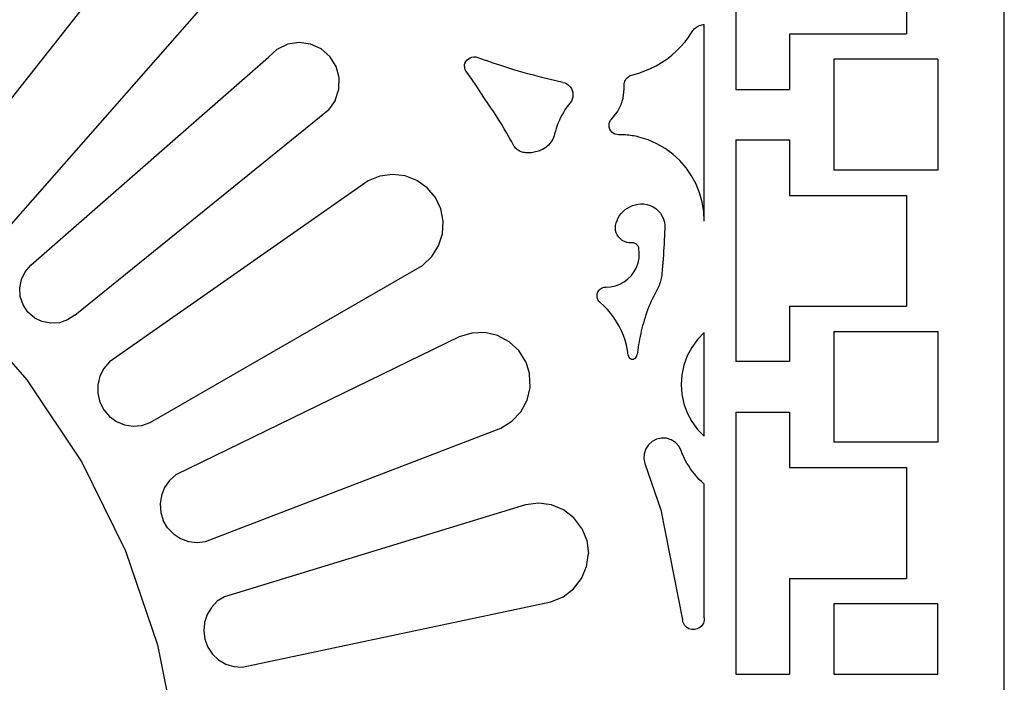
# Model space of a CAD drawing. Units: millimetres. Extents: x 39 to 2661, y -530 to 1039.
# Drawn here: x 930 to 1242, y 183 to 393 of the extents above; entities that cross this region are included whole.
import ezdxf

# ---------------------------------------------------------------- set-up
doc = ezdxf.new("R2010")
doc.units = ezdxf.units.MM

msp = doc.modelspace()

# ---------------------------------------------------------------- linework, layer by layer
for p, q in [((1242.1, 133.07), (1242.1, 633.07)), ((1157.1, 441.38), (1157.1, 371.13)), ((1211.1, 423.82), (1211.1, 388.69)), ((968.02, 419.64), (906.04, 341.01)), ((924.48, 324.84), (990.19, 399.76)), ((1143.29, 389.48), (1143.51, 389.8)), ((1143.51, 389.8), (1143.74, 390.1)), ((1143.74, 390.1), (1144.01, 390.38)), ((1144.01, 390.38), (1144.29, 390.64)), ((1144.29, 390.64), (1144.6, 390.87)), ((1144.6, 390.87), (1144.92, 391.08)), ((1144.92, 391.08), (1145.26, 391.26)), ((1145.26, 391.26), (1145.61, 391.41)), ((1145.61, 391.41), (1145.97, 391.53)), ((1145.97, 391.53), (1146.34, 391.63)), ((1146.34, 391.63), (1146.72, 391.69)), ((1146.72, 391.69), (1147.1, 391.72)), ((1147.1, 329.43), (1147.1, 391.72)), ((1141, 386.23), (1142.2, 387.82)), ((1142.2, 387.82), (1143.29, 389.48)), ((1174.1, 388.69), (1174.1, 371.13)), ((1174.1, 388.69), (1211.1, 388.69)), ((1011.8, 383.87), (1009.07, 381.39)), ((1011.8, 383.87), (1015.13, 385.45)), ((1018.77, 386.02), (1015.13, 385.45)), ((1022.43, 385.51), (1018.77, 386.02)), ((1025.78, 383.97), (1022.43, 385.51)), ((1028.55, 381.53), (1025.78, 383.97)), ((1138.3, 383.3), (1139.7, 384.72)), ((1139.7, 384.72), (1141, 386.23)), ((933.87, 315.45), (1009.07, 381.39)), ((1030.5, 378.4), (1028.55, 381.53)), ((1071.54, 379.93), (1071.92, 380.43)), ((1071.92, 380.43), (1072.38, 380.84)), ((1072.38, 380.84), (1072.91, 381.16)), ((1072.91, 381.16), (1073.5, 381.37)), ((1073.5, 381.37), (1074.11, 381.46)), ((1074.11, 381.46), (1074.73, 381.44)), ((1074.73, 381.44), (1075.34, 381.29)), ((1075.34, 381.29), (1075.9, 381.03)), ((1075.9, 381.03), (1078.06, 380.25)), ((1133.59, 379.64), (1135.24, 380.75)), ((1135.24, 380.75), (1136.81, 381.98)), ((1136.81, 381.98), (1138.3, 383.3)), ((1188.1, 380.69), (1188.1, 345.57)), ((1221.1, 380.69), (1188.1, 380.69)), ((1221.1, 380.69), (1221.1, 345.57)), ((1031.47, 374.85), (1030.5, 378.4)), ((1071.11, 378.57), (1071.12, 378.66)), ((1071.11, 378.49), (1071.11, 378.57)), ((1071.11, 378.41), (1071.11, 378.49)), ((1071.11, 378.41), (1071.12, 378.19)), ((1071.12, 378.74), (1071.13, 378.82)), ((1071.12, 378.66), (1071.12, 378.74)), ((1071.12, 378.19), (1071.15, 377.98)), ((1071.13, 378.82), (1071.14, 378.9)), ((1071.14, 378.9), (1071.16, 378.98)), ((1071.15, 377.98), (1071.19, 377.77)), ((1071.16, 378.98), (1071.17, 379.06)), ((1071.17, 379.06), (1071.19, 379.14)), ((1071.19, 379.14), (1071.21, 379.22)), ((1071.19, 377.77), (1071.24, 377.56)), ((1071.21, 379.22), (1071.24, 379.3)), ((1071.24, 379.3), (1071.27, 379.38)), ((1071.24, 377.56), (1071.32, 377.36)), ((1071.32, 379.46), (1071.27, 379.38)), ((1071.32, 379.46), (1071.4, 379.66)), ((1071.32, 377.36), (1071.4, 377.16)), ((1071.4, 379.66), (1071.54, 379.93)), ((1080.22, 379.49), (1078.06, 380.25)), ((1082.39, 378.76), (1080.22, 379.49)), ((1084.58, 378.05), (1082.39, 378.76)), ((1086.77, 377.37), (1084.58, 378.05)), ((1088.96, 376.72), (1086.77, 377.37)), ((1128.25, 376.97), (1130.08, 377.74)), ((1130.08, 377.74), (1131.87, 378.63)), ((1131.87, 378.63), (1133.59, 379.64)), ((1031.38, 371.16), (1031.47, 374.85)), ((1071.4, 377.16), (1071.79, 376.61)), ((1071.79, 376.61), (1073.37, 374.34)), ((1073.37, 374.34), (1074.92, 372.06)), ((1091.17, 376.09), (1088.96, 376.72)), ((1093.38, 375.49), (1091.17, 376.09)), ((1095.61, 374.91), (1093.38, 375.49)), ((1097.83, 374.37), (1095.61, 374.91)), ((1100.07, 373.85), (1097.83, 374.37)), ((1122.17, 374.1), (1122.4, 374.45)), ((1122.4, 374.45), (1122.66, 374.77)), ((1122.66, 374.77), (1122.97, 375.05)), ((1122.97, 375.05), (1123.3, 375.3)), ((1123.3, 375.3), (1123.66, 375.51)), ((1123.66, 375.51), (1124.04, 375.67)), ((1124.04, 375.67), (1124.44, 375.79)), ((1124.44, 375.79), (1126.36, 376.32)), ((1126.36, 376.32), (1128.25, 376.97)), ((1030.23, 367.65), (1031.38, 371.16)), ((1074.92, 372.06), (1076.46, 369.77)), ((1102.31, 373.36), (1100.07, 373.85)), ((1102.31, 373.36), (1102.97, 373.16)), ((1102.97, 373.16), (1103.58, 372.85)), ((1103.58, 372.85), (1104.13, 372.44)), ((1104.13, 372.44), (1104.61, 371.94)), ((1104.61, 371.94), (1104.99, 371.37)), ((1104.99, 371.37), (1105.28, 370.74)), ((1121.66, 370.22), (1121.71, 371.16)), ((1121.69, 372.52), (1121.74, 372.93)), ((1121.69, 372.1), (1121.69, 372.52)), ((1121.71, 371.16), (1121.69, 372.1)), ((1121.74, 372.93), (1121.84, 373.34)), ((1121.84, 373.34), (1121.98, 373.73)), ((1121.98, 373.73), (1122.17, 374.1)), ((1157.1, 371.13), (1174.1, 371.13)), ((1076.46, 369.77), (1076.83, 369.21)), ((1077.74, 367.92), (1076.83, 369.21)), ((1105.27, 368.04), (1104.99, 367.42)), ((1105.45, 368.71), (1105.27, 368.04)), ((1105.28, 370.74), (1105.45, 370.08)), ((1105.45, 370.08), (1105.51, 369.39)), ((1105.51, 369.39), (1105.45, 368.71)), ((1121.13, 367.44), (1121.37, 368.35)), ((1121.37, 368.35), (1121.55, 369.28)), ((1121.55, 369.28), (1121.66, 370.22)), ((1030.23, 367.65), (1028.12, 364.63)), ((1078.64, 366.61), (1077.74, 367.92)), ((1079.53, 365.3), (1078.64, 366.61)), ((1080.41, 363.98), (1079.53, 365.3)), ((1103.48, 365.37), (1102.97, 364.61)), ((1104.03, 366.12), (1103.48, 365.37)), ((1104.6, 366.85), (1104.03, 366.12)), ((1104.99, 367.42), (1104.6, 366.85)), ((1119.56, 364.02), (1120.04, 364.84)), ((1120.04, 364.84), (1120.46, 365.68)), ((1120.46, 365.68), (1120.83, 366.55)), ((1120.83, 366.55), (1121.13, 367.44)), ((947.76, 299.61), (1025.23, 362.34)), ((1025.23, 362.34), (1028.12, 364.63)), ((1081.27, 362.65), (1080.41, 363.98)), ((1082.11, 361.31), (1081.27, 362.65)), ((1101.6, 362.2), (1101.2, 361.36)), ((1102.02, 363.02), (1101.6, 362.2)), ((1102.48, 363.82), (1102.02, 363.02)), ((1102.97, 364.61), (1102.48, 363.82)), ((1117.42, 361.37), (1117.78, 361.82)), ((1117.78, 361.82), (1118.43, 362.51)), ((1118.43, 362.51), (1119.02, 363.25)), ((1119.02, 363.25), (1119.56, 364.02)), ((1082.94, 359.96), (1082.11, 361.31)), ((1083.76, 358.61), (1082.94, 359.96)), ((1084.56, 357.24), (1083.76, 358.61)), ((1100.19, 358.78), (1099.92, 357.9)), ((1100.5, 359.66), (1100.19, 358.78)), ((1100.83, 360.52), (1100.5, 359.66)), ((1101.2, 361.36), (1100.83, 360.52)), ((1116.92, 359.7), (1116.98, 360.29)), ((1116.99, 359.12), (1116.92, 359.7)), ((1116.98, 360.29), (1117.14, 360.85)), ((1117.16, 358.56), (1116.99, 359.12)), ((1117.14, 360.85), (1117.42, 361.37)), ((1085.35, 355.87), (1084.56, 357.24)), ((1086.13, 354.48), (1085.35, 355.87)), ((1099.32, 355.91), (1099.08, 355.38)), ((1099.52, 356.45), (1099.32, 355.91)), ((1099.68, 357.01), (1099.52, 356.45)), ((1099.92, 357.9), (1099.68, 357.01)), ((1117.45, 358.05), (1117.16, 358.56)), ((1117.83, 357.6), (1117.45, 358.05)), ((1118.28, 357.24), (1117.83, 357.6)), ((1118.81, 356.97), (1118.28, 357.24)), ((1119.37, 356.81), (1118.81, 356.97)), ((1119.95, 356.77), (1119.37, 356.81)), ((1120.5, 356.77), (1119.95, 356.77)), ((1121.04, 356.77), (1120.5, 356.77)), ((1121.58, 356.75), (1121.04, 356.77)), ((1122.13, 356.72), (1121.58, 356.75)), ((1122.67, 356.67), (1122.13, 356.72)), ((1123.21, 356.62), (1122.67, 356.67)), ((1123.75, 356.55), (1123.21, 356.62)), ((1124.28, 356.47), (1123.75, 356.55)), ((1124.82, 356.38), (1124.28, 356.47)), ((1125.35, 356.27), (1124.82, 356.38)), ((1125.88, 356.16), (1125.35, 356.27)), ((1126.41, 356.03), (1125.88, 356.16)), ((1129.3, 355.13), (1126.41, 356.03)), ((1086.88, 353.09), (1086.13, 354.48)), ((1087.1, 352.81), (1086.88, 353.09)), ((1087.33, 352.54), (1087.1, 352.81)), ((1087.59, 352.29), (1087.33, 352.54)), ((1096.4, 352.42), (1095.9, 352.13)), ((1096.87, 352.75), (1096.4, 352.42)), ((1097.32, 353.11), (1096.87, 352.75)), ((1097.74, 353.51), (1097.32, 353.11)), ((1098.13, 353.94), (1097.74, 353.51)), ((1098.48, 354.4), (1098.13, 353.94)), ((1098.8, 354.88), (1098.48, 354.4)), ((1099.08, 355.38), (1098.8, 354.88)), ((1132.06, 353.91), (1129.3, 355.13)), ((1134.68, 352.4), (1132.06, 353.91)), ((1137.11, 350.61), (1134.68, 352.4)), ((1157.1, 355.13), (1174.1, 355.13)), ((1157.1, 355.13), (1157.1, 284.88)), ((1174.1, 355.13), (1174.1, 337.57)), ((1087.86, 352.06), (1087.59, 352.29)), ((1088.15, 351.86), (1087.86, 352.06)), ((1088.45, 351.67), (1088.15, 351.86)), ((1088.77, 351.51), (1088.45, 351.67)), ((1089.1, 351.37), (1088.77, 351.51)), ((1089.44, 351.26), (1089.1, 351.37)), ((1089.78, 351.17), (1089.44, 351.26)), ((1090.13, 351.11), (1089.78, 351.17)), ((1090.58, 351.06), (1090.13, 351.11)), ((1091.02, 351.04), (1090.58, 351.06)), ((1091.47, 351.03), (1091.02, 351.04)), ((1091.92, 351.04), (1091.47, 351.03)), ((1092.36, 351.08), (1091.92, 351.04)), ((1092.81, 351.13), (1092.36, 351.08)), ((1093.25, 351.2), (1092.81, 351.13)), ((1093.69, 351.3), (1093.25, 351.2)), ((1094.12, 351.41), (1093.69, 351.3)), ((1094.55, 351.55), (1094.12, 351.41)), ((1094.97, 351.7), (1094.55, 351.55)), ((1095.38, 351.87), (1094.97, 351.7)), ((1095.9, 352.13), (1095.38, 351.87)), ((1139.34, 348.56), (1137.11, 350.61)), ((1141.32, 346.28), (1139.34, 348.56)), ((1143.04, 343.8), (1141.32, 346.28)), ((1044.38, 343.66), (1040.67, 342.13)), ((1048.36, 344.21), (1044.38, 343.66)), ((1052.34, 343.75), (1048.36, 344.21)), ((1056.09, 342.31), (1052.34, 343.75)), ((1144.48, 341.14), (1143.04, 343.8)), ((1221.1, 345.57), (1188.1, 345.57)), ((1040.67, 342.13), (958.77, 284.77)), ((1059.35, 339.98), (1056.09, 342.31)), ((1061.94, 336.91), (1059.35, 339.98)), ((1145.62, 338.34), (1144.48, 341.14)), ((1063.67, 333.29), (1061.94, 336.91)), ((1146.44, 335.43), (1145.62, 338.34)), ((1174.1, 337.57), (1211.1, 337.57)), ((1211.1, 337.57), (1211.1, 302.44)), ((1122.78, 333.53), (1123.54, 333.96)), ((1123.54, 333.96), (1124.33, 334.31)), ((1124.33, 334.31), (1125.16, 334.57)), ((1125.16, 334.57), (1126.01, 334.76)), ((1126.01, 334.76), (1126.87, 334.85)), ((1126.87, 334.85), (1127.91, 334.84)), ((1127.91, 334.84), (1128.94, 334.68)), ((1128.94, 334.68), (1129.93, 334.38)), ((1129.93, 334.38), (1130.87, 333.94)), ((1130.87, 333.94), (1131.74, 333.37)), ((1146.94, 332.45), (1146.44, 335.43)), ((1064.44, 329.36), (1063.67, 333.29)), ((1119.84, 330.4), (1120.29, 331.14)), ((1120.29, 331.14), (1120.82, 331.83)), ((1120.82, 331.83), (1121.42, 332.46)), ((1121.42, 332.46), (1122.07, 333.03)), ((1122.07, 333.03), (1122.78, 333.53)), ((1131.74, 333.37), (1132.51, 332.69)), ((1132.51, 332.69), (1133.19, 331.9)), ((1133.19, 331.9), (1133.74, 331.02)), ((1133.74, 331.02), (1134.16, 330.07)), ((1147.1, 329.43), (1146.94, 332.45)), ((1064.2, 325.35), (1064.44, 329.36)), ((1118.94, 327.26), (1118.98, 328.04)), ((1118.98, 328.04), (1119.16, 328.81)), ((1119.16, 328.81), (1119.46, 329.62)), ((1119.46, 329.62), (1119.84, 330.4)), ((1134.16, 330.07), (1134.45, 329.07)), ((1134.45, 329.07), (1134.59, 328.04)), ((1134.59, 328.04), (1134.58, 327.01)), ((1062.97, 321.53), (1064.2, 325.35)), ((1119.02, 326.48), (1118.94, 327.26)), ((1119.22, 325.73), (1119.02, 326.48)), ((1119.54, 325.01), (1119.22, 325.73)), ((1119.98, 324.36), (1119.54, 325.01)), ((1120.51, 323.79), (1119.98, 324.36)), ((1134.49, 324.63), (1134.43, 323.43)), ((1134.54, 325.82), (1134.49, 324.63)), ((1134.58, 327.01), (1134.54, 325.82)), ((1060.83, 318.14), (1062.97, 321.53)), ((1121.13, 323.31), (1120.51, 323.79)), ((1121.82, 322.93), (1121.13, 323.31)), ((1122.56, 322.67), (1121.82, 322.93)), ((1123.33, 322.54), (1122.56, 322.67)), ((1124.11, 322.53), (1123.33, 322.54)), ((1124.38, 322.53), (1124.11, 322.53)), ((1124.64, 322.5), (1124.38, 322.53)), ((1124.9, 322.44), (1124.64, 322.5)), ((1125.15, 322.34), (1124.9, 322.44)), ((1125.38, 322.22), (1125.15, 322.34)), ((1125.6, 322.07), (1125.38, 322.22)), ((1125.79, 321.89), (1125.6, 322.07)), ((1125.97, 321.69), (1125.79, 321.89)), ((1126.12, 321.47), (1125.97, 321.69)), ((1126.24, 321.23), (1126.12, 321.47)), ((1126.33, 320.98), (1126.24, 321.23)), ((1134.37, 322.24), (1134.3, 321.05)), ((1134.43, 323.43), (1134.37, 322.24)), ((1057.9, 315.39), (1060.83, 318.14)), ((1126.39, 320.73), (1126.33, 320.98)), ((1126.52, 319.21), (1126.39, 320.73)), ((1126.44, 317.68), (1126.52, 319.21)), ((1134.15, 318.68), (1134.06, 317.49)), ((1134.22, 319.86), (1134.15, 318.68)), ((1134.3, 321.05), (1134.22, 319.86)), ((932.06, 313.38), (933.87, 315.45)), ((971.6, 265.57), (1057.9, 315.39)), ((1125.62, 314.75), (1126.13, 316.19)), ((1126.13, 316.19), (1126.44, 317.68)), ((1133.88, 315.11), (1133.77, 313.92)), ((1133.97, 316.3), (1133.88, 315.11)), ((1134.06, 317.49), (1133.97, 316.3)), ((930.84, 310.91), (932.06, 313.38)), ((1122.92, 311.09), (1123.99, 312.18)), ((1123.99, 312.18), (1124.9, 313.41)), ((1124.9, 313.41), (1125.62, 314.75)), ((1133.61, 312.26), (1133.55, 311.79)), ((1133.67, 312.74), (1133.61, 312.26)), ((1133.77, 313.92), (1133.67, 312.74)), ((930.31, 308.22), (930.84, 310.91)), ((1117.44, 308.59), (1118.93, 308.91)), ((1118.93, 308.91), (1120.36, 309.44)), ((1120.36, 309.44), (1121.7, 310.18)), ((1121.7, 310.18), (1122.92, 311.09)), ((1132.79, 309.02), (1132.61, 308.58)), ((1132.96, 309.47), (1132.79, 309.02)), ((1133.11, 309.93), (1132.96, 309.47)), ((1133.24, 310.38), (1133.11, 309.93)), ((1133.36, 310.85), (1133.24, 310.38)), ((1133.46, 311.32), (1133.36, 310.85)), ((1133.55, 311.79), (1133.46, 311.32)), ((930.49, 305.47), (930.31, 308.22)), ((1113.12, 305.78), (1113.2, 306.39)), ((1113.18, 305.16), (1113.12, 305.78)), ((1113.2, 306.39), (1113.42, 306.97)), ((1113.42, 306.97), (1113.76, 307.48)), ((1113.76, 307.48), (1114.2, 307.91)), ((1114.2, 307.91), (1114.72, 308.23)), ((1114.72, 308.23), (1115.31, 308.43)), ((1115.31, 308.43), (1115.92, 308.49)), ((1115.92, 308.49), (1117.44, 308.59)), ((1131.11, 305.67), (1130.71, 304.85)), ((1131.54, 306.49), (1131.11, 305.67)), ((1131.98, 307.29), (1131.54, 306.49)), ((1132.2, 307.71), (1131.98, 307.29)), ((1132.42, 308.14), (1132.2, 307.71)), ((1132.61, 308.58), (1132.42, 308.14)), ((911.81, 302.77), (932.51, 279.17)), ((931.37, 302.87), (930.49, 305.47)), ((932.9, 300.58), (931.37, 302.87)), ((1113.36, 304.58), (1113.18, 305.16)), ((1113.68, 304.05), (1113.36, 304.58)), ((1114.1, 303.6), (1113.68, 304.05)), ((1115.29, 302.52), (1114.1, 303.6)), ((1116.42, 301.36), (1115.29, 302.52)), ((1129.94, 303.18), (1129.58, 302.33)), ((1130.32, 304.02), (1129.94, 303.18)), ((1130.71, 304.85), (1130.32, 304.02)), ((934.97, 298.77), (932.9, 300.58)), ((947.76, 299.61), (945.48, 298.08)), ((1117.47, 300.13), (1116.42, 301.36)), ((1118.44, 298.85), (1117.47, 300.13)), ((1128.61, 299.75), (1128.32, 298.88)), ((1128.92, 300.62), (1128.61, 299.75)), ((1129.24, 301.48), (1128.92, 300.62)), ((1129.58, 302.33), (1129.24, 301.48)), ((1174.1, 302.44), (1174.1, 284.88)), ((1174.1, 302.44), (1211.1, 302.44)), ((934.97, 298.77), (937.43, 297.55)), ((940.13, 297.02), (937.43, 297.55)), ((942.87, 297.2), (940.13, 297.02)), ((945.48, 298.08), (942.87, 297.2)), ((1119.33, 297.5), (1118.44, 298.85)), ((1120.13, 296.1), (1119.33, 297.5)), ((1127.57, 296.28), (1127.36, 295.44)), ((1127.8, 297.12), (1127.57, 296.28)), ((1128.05, 298), (1127.8, 297.12)), ((1128.32, 298.88), (1128.05, 298)), ((1073.46, 293.95), (1069.48, 292.74)), ((1077.6, 294.1), (1073.46, 293.95)), ((1081.65, 293.16), (1077.6, 294.1)), ((1085.31, 291.21), (1081.65, 293.16)), ((1120.84, 294.66), (1120.13, 296.1)), ((1121.46, 293.17), (1120.84, 294.66)), ((1121.99, 291.64), (1121.46, 293.17)), ((1126.96, 293.75), (1126.77, 292.9)), ((1127.15, 294.6), (1126.96, 293.75)), ((1127.36, 295.44), (1127.15, 294.6)), ((1147.1, 294.12), (1144.94, 291.9)), ((1147.1, 261.22), (1147.1, 294.12)), ((1188.1, 294.44), (1188.1, 259.32)), ((1188.1, 294.44), (1221.1, 294.44)), ((1221.1, 294.44), (1221.1, 259.32)), ((1069.48, 292.74), (979.78, 248.99)), ((1085.31, 291.21), (1088.35, 288.38)), ((1122.42, 290.09), (1121.99, 291.64)), ((1122.75, 288.51), (1122.42, 290.09)), ((1126.28, 290.35), (1126.14, 289.49)), ((1126.43, 291.2), (1126.28, 290.35)), ((1126.6, 292.05), (1126.43, 291.2)), ((1126.77, 292.9), (1126.6, 292.05)), ((1144.94, 291.9), (1143.12, 289.41)), ((1090.55, 284.85), (1088.35, 288.38)), ((1122.98, 286.91), (1122.75, 288.51)), ((1122.98, 286.91), (1123.06, 286.58)), ((1125.7, 286.58), (1125.78, 286.91)), ((1125.89, 287.78), (1125.78, 286.91)), ((1126.01, 288.63), (1125.89, 287.78)), ((1126.14, 289.49), (1126.01, 288.63)), ((1143.12, 289.41), (1141.65, 286.68)), ((958.77, 284.77), (956.95, 282.69)), ((1090.55, 284.85), (1091.76, 280.88)), ((1123.06, 286.58), (1123.22, 286.28)), ((1123.22, 286.28), (1123.44, 286.02)), ((1123.44, 286.02), (1123.72, 285.83)), ((1123.72, 285.83), (1124.04, 285.71)), ((1124.04, 285.71), (1124.38, 285.66)), ((1124.38, 285.66), (1124.72, 285.71)), ((1124.72, 285.71), (1125.04, 285.83)), ((1125.04, 285.83), (1125.32, 286.02)), ((1125.32, 286.02), (1125.54, 286.28)), ((1125.54, 286.28), (1125.7, 286.58)), ((1140.59, 283.78), (1139.94, 280.75)), ((1141.65, 286.68), (1140.59, 283.78)), ((1174.1, 284.88), (1157.1, 284.88)), ((956.95, 282.69), (955.67, 280.24)), ((1091.9, 276.74), (1091.76, 280.88)), ((1139.94, 280.75), (1139.73, 277.67)), ((932.51, 279.17), (949.95, 253.07)), ((955.01, 277.55), (954.99, 274.78)), ((955.67, 280.24), (955.01, 277.55)), ((1139.73, 277.67), (1139.94, 274.58)), ((954.99, 274.78), (955.63, 272.09)), ((1090.96, 272.69), (1091.9, 276.74)), ((1139.94, 274.58), (1140.59, 271.56)), ((955.63, 272.09), (956.89, 269.63)), ((1089.01, 269.03), (1090.96, 272.69)), ((1140.59, 271.56), (1141.65, 268.65)), ((956.89, 269.63), (958.68, 267.53)), ((1086.18, 265.99), (1089.01, 269.03)), ((1141.65, 268.65), (1143.12, 265.93)), ((1157.1, 268.88), (1174.1, 268.88)), ((1157.1, 268.88), (1157.1, 185.91)), ((1174.1, 268.88), (1174.1, 251.32)), ((958.68, 267.53), (960.93, 265.91)), ((960.93, 265.91), (963.49, 264.86)), ((968.98, 264.68), (971.6, 265.57)), ((1082.66, 263.79), (1086.18, 265.99)), ((1143.12, 265.93), (1144.94, 263.43)), ((963.49, 264.86), (966.22, 264.44)), ((966.22, 264.44), (968.98, 264.68)), ((989.16, 227.9), (1082.66, 263.79)), ((1144.94, 263.43), (1147.1, 261.22)), ((1130.56, 259.62), (1129.39, 258.56)), ((1131.97, 260.34), (1130.56, 259.62)), ((1133.52, 260.68), (1131.97, 260.34)), ((1135.1, 260.6), (1133.52, 260.68)), ((1136.61, 260.12), (1135.1, 260.6)), ((1137.94, 259.27), (1136.61, 260.12)), ((1139, 258.09), (1137.94, 259.27)), ((1221.1, 259.32), (1188.1, 259.32)), ((1128.05, 255.72), (1127.98, 254.14)), ((1128.54, 257.22), (1128.05, 255.72)), ((1129.39, 258.56), (1128.54, 257.22)), ((1139.73, 256.69), (1139, 258.09)), ((1140.13, 255.68), (1139.73, 256.69)), ((949.95, 253.07), (963.83, 224.91)), ((1127.98, 254.14), (1128.31, 252.59)), ((1128.31, 252.59), (1133.3, 237.89)), ((1140.58, 254.69), (1140.13, 255.68)), ((1141.06, 253.72), (1140.58, 254.69)), ((1141.59, 252.77), (1141.06, 253.72)), ((1142.16, 251.84), (1141.59, 252.77)), ((1142.76, 250.94), (1142.16, 251.84)), ((1143.4, 250.06), (1142.76, 250.94)), ((1144.07, 249.21), (1143.4, 250.06)), ((1174.1, 251.32), (1211.1, 251.32)), ((1211.1, 251.32), (1211.1, 216.19)), ((977.75, 247.2), (976.19, 245)), ((979.78, 248.99), (977.75, 247.2)), ((1144.78, 248.39), (1144.07, 249.21)), ((1145.52, 247.59), (1144.78, 248.39)), ((1146.3, 246.83), (1145.52, 247.59)), ((1147.1, 246.1), (1146.3, 246.83)), ((976.19, 245), (975.17, 242.5)), ((1147.1, 203.76), (1147.1, 246.1)), ((975.17, 242.5), (974.75, 239.83)), ((974.75, 239.83), (974.95, 237.14)), ((974.95, 237.14), (975.76, 234.57)), ((1090.44, 239.56), (995.1, 210.42)), ((1094.56, 240.09), (1090.44, 239.56)), ((1098.67, 239.52), (1094.56, 240.09)), ((1102.49, 237.92), (1098.67, 239.52)), ((1105.77, 235.38), (1102.49, 237.92)), ((1133.3, 237.89), (1140.23, 203.08)), ((977.13, 232.24), (975.76, 234.57)), ((1108.28, 232.07), (1105.77, 235.38)), ((977.13, 232.24), (979, 230.29)), ((1108.28, 232.07), (1109.85, 228.23)), ((979, 230.29), (981.26, 228.82)), ((981.26, 228.82), (983.8, 227.91)), ((983.8, 227.91), (986.48, 227.6)), ((986.48, 227.6), (989.16, 227.9)), ((1109.85, 228.23), (1110.37, 224.12)), ((963.83, 224.91), (973.93, 195.18)), ((1109.81, 220.01), (1110.37, 224.12)), ((1108.2, 216.18), (1109.81, 220.01)), ((1105.66, 212.9), (1108.2, 216.18)), ((1174.1, 216.19), (1174.1, 185.91)), ((1174.1, 216.19), (1211.1, 216.19)), ((1102.36, 210.39), (1105.66, 212.9)), ((992.87, 208.96), (991.03, 207.04)), ((995.1, 210.42), (992.87, 208.96)), ((1098.52, 208.82), (1102.36, 210.39)), ((991.03, 207.04), (989.66, 204.76)), ((1000.78, 188.05), (1098.52, 208.82)), ((1188.1, 208.19), (1188.1, 185.91)), ((1221.1, 208.19), (1188.1, 208.19)), ((1221.1, 185.91), (1221.1, 208.19)), ((989.66, 204.76), (988.83, 202.24)), ((1140.43, 202.2), (1140.23, 203.08)), ((1147.07, 202.86), (1146.81, 201.99)), ((1147.1, 203.76), (1147.07, 202.86)), ((988.83, 202.24), (988.59, 199.59)), ((988.59, 199.59), (988.95, 196.95)), ((1140.86, 201.41), (1140.43, 202.2)), ((1141.47, 200.75), (1140.86, 201.41)), ((1142.24, 200.27), (1141.47, 200.75)), ((1143.1, 200.01), (1142.24, 200.27)), ((1144, 199.98), (1143.1, 200.01)), ((1144.88, 200.19), (1144, 199.98)), ((1145.68, 200.61), (1144.88, 200.19)), ((1146.34, 201.23), (1145.68, 200.61)), ((1146.81, 201.99), (1146.34, 201.23)), ((988.95, 196.95), (989.89, 194.46)), ((973.93, 195.18), (980.05, 164.39)), ((989.89, 194.46), (991.37, 192.25)), ((991.37, 192.25), (993.3, 190.42)), ((993.3, 190.42), (995.59, 189.07)), ((995.59, 189.07), (998.13, 188.26)), ((998.13, 188.26), (1000.78, 188.05)), ((1157.1, 185.91), (1174.1, 185.91)), ((1188.1, 185.91), (1221.1, 185.91))]:
    msp.add_line(p, q)

doc.saveas('drawing.dxf')
